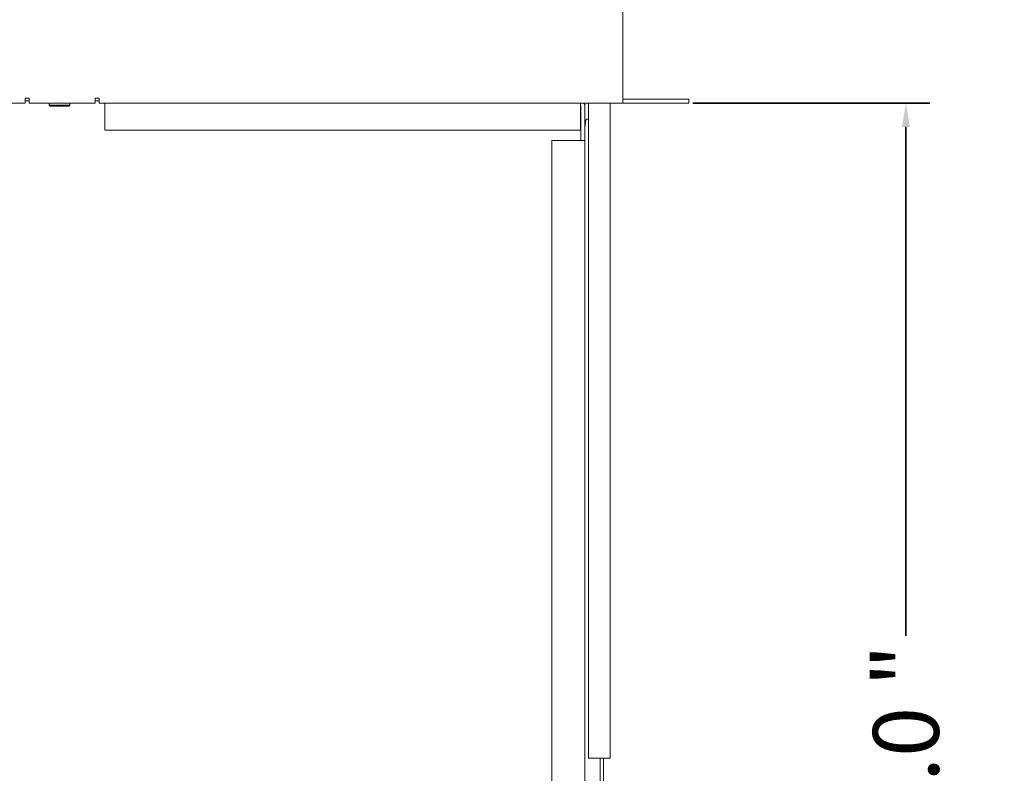
# Model space of a CAD drawing. Units: inches. Extents: x 13.7 to 70.7, y 3.6 to 47.9.
# Drawn here: x 22.8 to 30.3, y 18 to 23.7 of the extents above; entities that cross this region are included whole.
import ezdxf

# ---------------------------------------------------------------- set-up
doc = ezdxf.new("R2010")
doc.units = ezdxf.units.IN
doc.header["$MEASUREMENT"] = 0
doc.layers.add('Text', color=7, linetype='Continuous')
doc.layers.add('Top', color=7, linetype='Continuous')
doc.styles.get("Standard").update_dxf_attribs({"font": 'arial.ttf'})
doc.dimstyles.get("Standard").update_dxf_attribs({"dimtxt": 0.18, "dimasz": 0.18, "dimexe": 0.18, "dimexo": 0.0625, "dimgap": 0.09, "dimtad": 0, "dimtih": 1, "dimtoh": 1, "dimdec": 4, "dimzin": 0, "dimdsep": 46, "dimtxsty": 'Standard', "dimcen": 0.09, "dimadec": 0, "dimazin": 0, "dimtfac": 1, "dimtdec": 4, "dimtofl": 0, "dimtmove": 0, "dimatfit": 3, "dimfxl": 1, "dimtolj": 1, "dimtzin": 0, "dimarcsym": 0})

# ---------------------------------------------------------------- blocks, each defined once
blk = doc.blocks.new('*D9')
at = {"layer": 'Defpoints', "color": 0, "ltscale": 2, "transparency": 16777216}
for p in [(27.8637, 23.1033), (29.5418, 23.1033), (27.3772, 13.099)]:
    blk.add_point(p, dxfattribs=at)
at = {"layer": 'Text', "color": 240, "lineweight": 35, "ltscale": 2, "transparency": 16777216}
for p, q in [((27.9262, 23.1033), (29.7218, 23.1033)), ((29.5418, 22.9233), (29.5418, 19.0653)), ((29.5418, 13.279), (29.5418, 17.137)), ((27.4397, 13.099), (29.7218, 13.099))]:
    blk.add_line(p, q, dxfattribs=at)
at = {"layer": 'Text', "color": 240, "ltscale": 2, "transparency": 16777216}
for points in [[(29.5118, 22.9233), (29.5718, 22.9233), (29.5418, 23.1033)], [(29.5118, 13.279), (29.5718, 13.279), (29.5418, 13.099)]]:
    blk.add_solid(points, dxfattribs=at)
at = {"layer": 'Text', "color": 7, "ltscale": 2, "transparency": 16777216, "insert": (29.5418, 18.1011), "char_height": 0.5, "attachment_point": 5, "rotation": 90}
blk.add_mtext('\\A1;20.0 "', dxfattribs=at)

msp = doc.modelspace()

# ---------------------------------------------------------------- linework, layer by layer
at = {"layer": 'Top', "lineweight": 9, "ltscale": 2}
for points in [[(27.3949, 23.1033), (27.3949, 23.1033), (27.3949, 33.1279), (27.3949, 33.1279)], [(22.8634, 23.1418), (22.8634, 23.1418), (22.8944, 23.1418), (22.8944, 23.1418)], [(22.8634, 23.1033), (22.8634, 23.1033), (22.8634, 23.1418), (22.8634, 23.1418)], [(22.8944, 23.1418), (22.8944, 23.1418), (22.8944, 23.1368), (22.8944, 23.1368)], [(23.3945, 23.1418), (23.3945, 23.1418), (23.4255, 23.1418), (23.4255, 23.1418)], [(23.3945, 23.1368), (23.3945, 23.1368), (23.3945, 23.1418), (23.3945, 23.1418)], [(23.4255, 23.1418), (23.4255, 23.1418), (23.4255, 23.1033), (23.4255, 23.1033)], [(18.9276, 23.1033), (18.9276, 23.1033), (22.8634, 23.1033), (22.8634, 23.1033)], [(22.8944, 23.1197), (22.8944, 23.1197), (22.8634, 23.1197), (22.8634, 23.1197)], [(22.8944, 23.1033), (22.8944, 23.1033), (22.8944, 23.1368), (22.8944, 23.1368)], [(22.8944, 23.1033), (22.8944, 23.1033), (23.3945, 23.1033), (23.3945, 23.1033)], [(23.047, 23.1033), (23.047, 23.1033), (23.047, 23.0872), (23.047, 23.0872)], [(23.047, 23.0872), (23.047, 23.0872), (23.0539, 23.0803), (23.0539, 23.0803)], [(23.047, 23.0872), (23.047, 23.0872), (23.2025, 23.0872), (23.2025, 23.0872)], [(23.1957, 23.0803), (23.1957, 23.0803), (23.0539, 23.0803), (23.0539, 23.0803)], [(23.1957, 23.0803), (23.1957, 23.0803), (23.2025, 23.0872), (23.2025, 23.0872)], [(23.2025, 23.0872), (23.2025, 23.0872), (23.2025, 23.1033), (23.2025, 23.1033)], [(23.3945, 23.1368), (23.3945, 23.1368), (23.3945, 23.1033), (23.3945, 23.1033)], [(23.4255, 23.1197), (23.4255, 23.1197), (23.3945, 23.1197), (23.3945, 23.1197)], [(23.4255, 23.1033), (23.4255, 23.1033), (27.3614, 23.1033), (27.3614, 23.1033)], [(23.4693, 22.8992), (23.4693, 22.8992), (23.4693, 23.1033), (23.4693, 23.1033)], [(27.0744, 23.1033), (27.0744, 23.1033), (27.0744, 22.8992), (27.0744, 22.8992)], [(27.0779, 23.0826), (27.0779, 23.0847), (27.0764, 23.0864), (27.0744, 23.0866)], [(27.0779, 23.0826), (27.0779, 23.0826), (27.0779, 22.8204), (27.0779, 22.8204)], [(27.1074, 23.0826), (27.1074, 23.0901), (27.1049, 23.0974), (27.1003, 23.1033)], [(27.1074, 23.0826), (27.1074, 23.0826), (27.1074, 23.1033), (27.1074, 23.1033)], [(27.1074, 23.0826), (27.1074, 23.0826), (27.1074, 22.8204), (27.1074, 22.8204)], [(27.1354, 23.1033), (27.1354, 23.1033), (27.1354, 18.1367), (27.1354, 18.1367)], [(27.2989, 23.1033), (27.2989, 23.1033), (27.2989, 18.1367), (27.2989, 18.1367)], [(27.3949, 23.1033), (27.3949, 23.1033), (27.3614, 23.1033), (27.3614, 23.1033)], [(27.3949, 23.1035), (27.3949, 23.1035), (27.3989, 23.1033), (27.3989, 23.1033)], [(27.8325, 23.1328), (27.8325, 23.1328), (27.3989, 23.1328), (27.3989, 23.1328)], [(27.8325, 23.1033), (27.8325, 23.1033), (27.3989, 23.1033), (27.3989, 23.1033)], [(27.8325, 23.1328), (27.8325, 23.1328), (27.895, 23.1328), (27.895, 23.1328)], [(27.895, 23.1033), (27.895, 23.1033), (27.8325, 23.1033), (27.8325, 23.1033)], [(27.895, 23.1328), (27.895, 23.1328), (27.895, 23.1033), (27.895, 23.1033)], [(27.1166, 22.9821), (27.1108, 22.9579), (27.1074, 22.9245), (27.1074, 22.8897)], [(27.1354, 22.9821), (27.1354, 22.9821), (27.1166, 22.9821), (27.1166, 22.9821)], [(27.0744, 22.8992), (27.0744, 22.8992), (23.4693, 22.8992), (23.4693, 22.8992)], [(26.8574, 13.4337), (26.8574, 13.4337), (26.8574, 22.8204), (26.8574, 22.8204)], [(26.8574, 22.8204), (26.8574, 22.8204), (27.0739, 22.8204), (27.0739, 22.8204)], [(27.0739, 22.8204), (27.0739, 22.8204), (27.1074, 22.8204), (27.1074, 22.8204)], [(27.1074, 22.8204), (27.1074, 22.8204), (27.1074, 13.4337), (27.1074, 13.4337)], [(27.1348, 20.8869), (27.1348, 20.8869), (27.1354, 20.8869), (27.1354, 20.8869)], [(27.1348, 18.7617), (27.1348, 18.7617), (27.1348, 20.8869), (27.1348, 20.8869)], [(27.1348, 18.7617), (27.1348, 18.7617), (27.1354, 18.7617), (27.1354, 18.7617)], [(27.1354, 18.1367), (27.1354, 18.1367), (27.221, 18.1367), (27.221, 18.1367)], [(27.221, 18.1367), (27.221, 18.1367), (27.2629, 18.1367), (27.2629, 18.1367)], [(27.2227, 18.1367), (27.2227, 18.1367), (27.2227, 13.1362), (27.2227, 13.1362)], [(27.2493, 18.1367), (27.2493, 18.1367), (27.2493, 13.1362), (27.2493, 13.1362)], [(27.2629, 18.1367), (27.2629, 18.1367), (27.2989, 18.1367), (27.2989, 18.1367)]]:
    msp.add_open_spline(points, degree=3, dxfattribs=at)
msp.add_open_spline([(27.3949, 23.1368), (27.3949, 23.1357), (27.3953, 23.1347), (27.396, 23.134), (27.396, 23.134), (27.3968, 23.1332), (27.3978, 23.1328), (27.3989, 23.1328)], degree=3, knots=[0, 0, 0, 0, 0.333333, 0.333333, 0.333333, 0.333333, 1, 1, 1, 1], dxfattribs=at)

# ---------------------------------------------------------------- dimensions: what is measured, and where the dimension line sits
at = {"layer": 'Text', "ltscale": 2}
dim = msp.add_linear_dim(base=(29.5418, 23.1033), p1=(27.3772, 13.099), p2=(27.8637, 23.1033), angle=90, dimstyle='Standard', override={"dimtxt": 0.5, "dimtad": 0, "dimjust": 0, "dimtih": 0, "dimdec": 1, "dimlfac": 2, "dimzin": 1, "dimlunit": 2, "dimpost": '<> "', "dimtxsty": 'Standard', "dimclrd": 240, "dimclre": 240, "dimclrt": 7, "dimlwd": 35, "dimlwe": 35}, dxfattribs=at)
dim.commit()
dim.dimension.update_dxf_attribs({"geometry": '*D9', "text_midpoint": (29.5418, 18.1011)})

doc.saveas('drawing.dxf')
